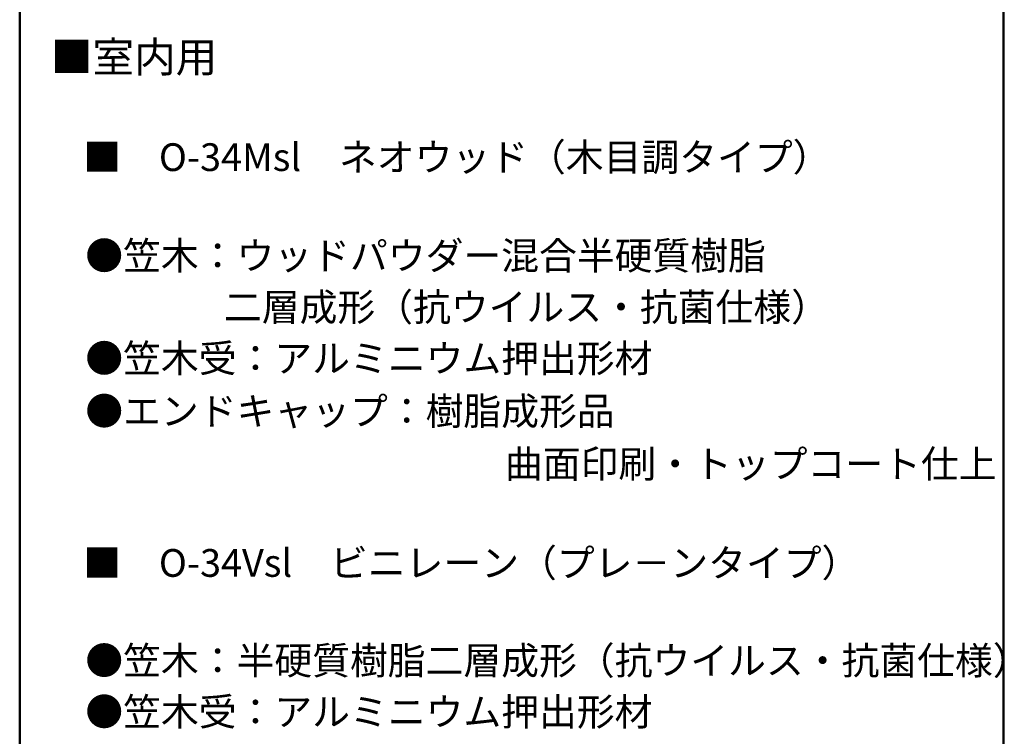
# Model space of a CAD drawing. Units: millimetres. Extents: x -1003 to 998, y -693 to 692.
# Drawn here: x 642 to 998, y 175 to 434 of the extents above; entities that cross this region are included whole.
import ezdxf

# ---------------------------------------------------------------- set-up
doc = ezdxf.new("R2010")
doc.units = ezdxf.units.MM
doc.header["$LTSCALE"] = 5
doc.layers.add('moji', color=7, linetype='Continuous')
doc.layers.add('zumenwaku', color=7, linetype='Continuous')
doc.styles.add('ＭＳ Ｐゴシック', font='txt', dxfattribs={"height": 1})

msp = doc.modelspace()

# ---------------------------------------------------------------- linework, layer by layer
at = {"layer": 'zumenwaku', "color": 6, "linetype": 'Continuous', "lineweight": 50}
for p, q in [((642.29, 692.32), (642.29, -692.68)), ((997.29, -692.68), (997.29, 692.32))]:
    msp.add_line(p, q, dxfattribs=at)

# ---------------------------------------------------------------- texts
at = {"layer": 'moji', "color": 4, "linetype": 'Continuous', "lineweight": 5, "style": 'ＭＳ Ｐゴシック'}
msp.add_text('■室内用', height=11, dxfattribs=at).set_placement((653.55, 414.91))
at = {"layer": 'moji', "color": 2, "linetype": 'Continuous', "lineweight": 5, "style": 'ＭＳ Ｐゴシック'}
for s, p in [('■\u3000O-34Msl\u3000ネオウッド（木目調タイプ）', (665.22, 379.29)), ('●笠木：ウッドパウダー混合半硬質樹脂', (665.96, 343.75)), ('\u3000\u3000       二層成形（抗ウイルス・抗菌仕様）', (667.32, 325.21)), ('\u3000\u3000\u3000\u3000\u3000\u3000\u3000\u3000\u3000\u3000\u3000曲面印刷・トップコート仕上', (667.32, 268.64)), ('■\u3000O-34Vsl\u3000ビニレーン（プレ－ンタイプ）', (665.22, 232.93)), ('●笠木：半硬質樹脂二層成形（抗ウイルス・抗菌仕様）', (665.96, 197.72))]:
    msp.add_text(s, height=10, dxfattribs=at).set_placement(p)
at = {"layer": 'moji', "color": 2, "linetype": 'Continuous', "lineweight": 5, "style": 'ＭＳ Ｐゴシック', "width": 0.99952}
for s, p in [('●笠木受：アルミニウム押出形材\u3000', (665.96, 306.73)), ('●エンドキャップ：樹脂成形品', (665.96, 287.69)), ('●笠木受：アルミニウム押出形材\u3000', (665.96, 179.25))]:
    msp.add_text(s, height=10.0048, dxfattribs=at).set_placement(p)

doc.saveas('drawing.dxf')
